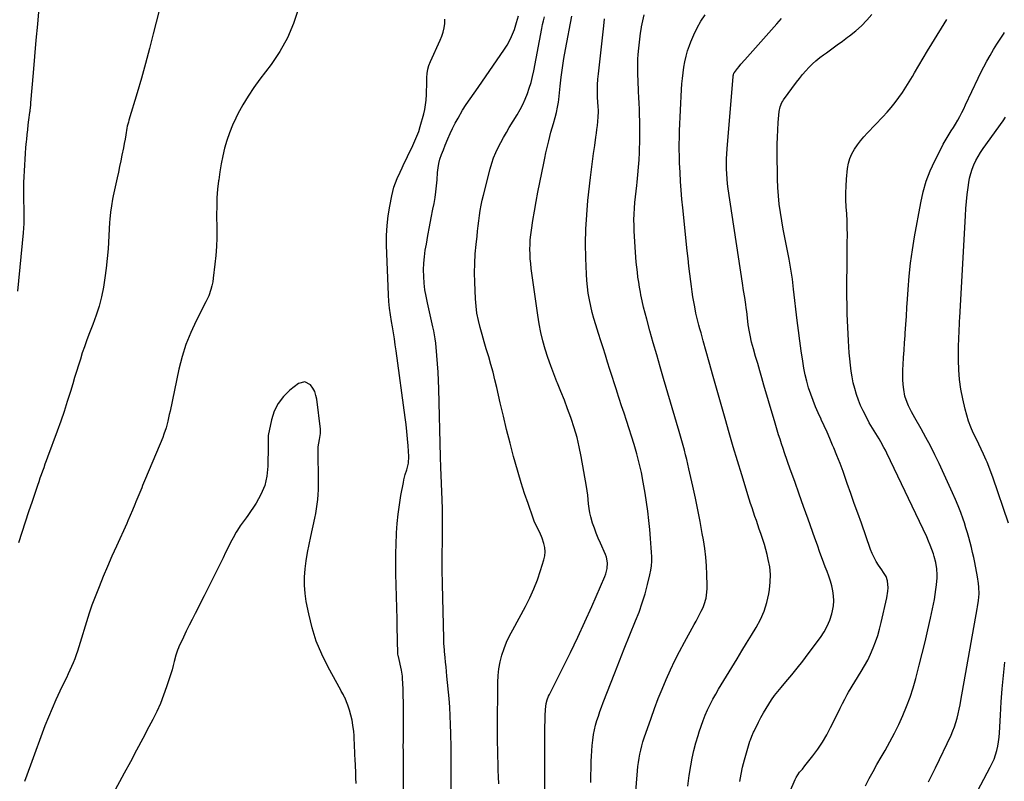
# Model space of a CAD drawing. Units: inches. Extents: x 1851934 to 1857389, y 437073 to 442357.
# Drawn here: x 1852665 to 1853330, y 439264 to 439778 of the extents above; entities that cross this region are included whole.
import ezdxf

# ---------------------------------------------------------------- set-up
doc = ezdxf.new("R2010")
doc.units = ezdxf.units.IN
doc.header["$MEASUREMENT"] = 0
doc.layers.add('7', color=7, linetype='Continuous')
doc.layers.add('8', color=7, linetype='Continuous')

msp = doc.modelspace()

# ---------------------------------------------------------------- linework, layer by layer
at = {"layer": '7', "color": 18}
for points in [[(1852678.5, 439785.92, 1844), (1852677.41, 439774.97, 1844), (1852676.37, 439764.01, 1844), (1852675.4, 439753.04, 1844), (1852674.47, 439742.07, 1844), (1852672.82, 439721.79, 1844), (1852672.68, 439720.12, 1844), (1852672.35, 439716.8, 1844), (1852672.25, 439715.97, 1844), (1852672.15, 439715.15, 1844), (1852671.5, 439710.2, 1844), (1852671.09, 439706.9, 1844), (1852670.7, 439703.59, 1844), (1852670.34, 439700.28, 1844), (1852670, 439696.97, 1844), (1852669.87, 439695.63, 1844), (1852669.51, 439691.64, 1844), (1852669.19, 439687.65, 1844), (1852668.93, 439683.65, 1844), (1852668.7, 439679.66, 1844), (1852668.12, 439667.88, 1844), (1852667.97, 439662.99, 1844), (1852667.98, 439660.54, 1844), (1852668.09, 439655.64, 1844), (1852668.2, 439650.74, 1844), (1852668.26, 439646.77, 1844), (1852668.26, 439643.56, 1844), (1852668.18, 439640.36, 1844), (1852668, 439637.16, 1844), (1852667.75, 439633.96, 1844), (1852664.05, 439594.7, 1844)], [(1852760.16, 439785.98, 1842), (1852757.58, 439776.13, 1842), (1852755.63, 439768.36, 1842), (1852753.05, 439758.35, 1842), (1852750.38, 439748.37, 1842), (1852747.59, 439738.42, 1842), (1852744.71, 439728.49, 1842), (1852739.21, 439710.01, 1842), (1852738.82, 439708.67, 1842), (1852738.13, 439705.98, 1842), (1852737.86, 439704.62, 1842), (1852737.09, 439700.14, 1842), (1852736.58, 439697.22, 1842), (1852736.04, 439694.31, 1842), (1852735.49, 439691.4, 1842), (1852734.52, 439686.54, 1842), (1852733.72, 439682.67, 1842), (1852732.92, 439678.79, 1842), (1852732.09, 439674.92, 1842), (1852731.26, 439671.06, 1842), (1852728.62, 439659.01, 1842), (1852728.16, 439656.79, 1842), (1852727.35, 439652.33, 1842), (1852726.71, 439647.84, 1842), (1852726.26, 439643.33, 1842), (1852726.1, 439641.07, 1842), (1852725.09, 439623.12, 1842), (1852724.6, 439616.61, 1842), (1852723.94, 439610.12, 1842), (1852723.05, 439603.67, 1842), (1852722, 439597.23, 1842), (1852720.65, 439590.85, 1842), (1852719.05, 439584.55, 1842), (1852717.1, 439578.35, 1842), (1852714.91, 439572.21, 1842), (1852712.2, 439565.26, 1842), (1852710.66, 439561.17, 1842), (1852709.17, 439557.06, 1842), (1852707.76, 439552.92, 1842), (1852706.42, 439548.76, 1842), (1852705.12, 439544.58, 1842), (1852703.83, 439540.4, 1842), (1852702.56, 439536.21, 1842), (1852701.29, 439532.03, 1842), (1852699.73, 439526.88, 1842), (1852697.63, 439520.13, 1842), (1852695.45, 439513.42, 1842), (1852693.15, 439506.74, 1842), (1852690.77, 439500.09, 1842), (1852684.29, 439482.45, 1842), (1852683.42, 439480.09, 1842), (1852682.56, 439477.72, 1842), (1852681.71, 439475.35, 1842), (1852680.86, 439472.98, 1842), (1852680.02, 439470.61, 1842), (1852679.18, 439468.23, 1842), (1852678.36, 439465.85, 1842), (1852677.55, 439463.47, 1842), (1852673.87, 439452.62, 1842), (1852671.53, 439445.65, 1842), (1852669.21, 439438.68, 1842), (1852666.91, 439431.7, 1842), (1852664.64, 439424.71, 1842)], [(1852956.69, 439257.07, 1842), (1852956.66, 439264.66, 1842), (1852956.66, 439277.64, 1842), (1852956.66, 439282.03, 1842), (1852956.64, 439286.42, 1842), (1852956.49, 439296.01, 1842), (1852956.33, 439301.91, 1842), (1852956.08, 439307.79, 1842), (1852955.7, 439313.68, 1842), (1852955.23, 439319.55, 1842), (1852953.85, 439334.66, 1842), (1852953.55, 439337.79, 1842), (1852953.25, 439340.93, 1842), (1852952.94, 439344.06, 1842), (1852952.61, 439347.19, 1842), (1852952.19, 439351.23, 1842), (1852952.08, 439352.34, 1842), (1852951.83, 439356.8, 1842), (1852951.76, 439359.03, 1842), (1852951.73, 439360.14, 1842), (1852950.8, 439396.85, 1842), (1852950.73, 439400.1, 1842), (1852950.67, 439403.36, 1842), (1852950.64, 439406.61, 1842), (1852950.63, 439409.86, 1842), (1852950.63, 439413.11, 1842), (1852950.65, 439416.37, 1842), (1852950.69, 439419.62, 1842), (1852950.74, 439422.87, 1842), (1852950.85, 439428.85, 1842), (1852950.9, 439435.09, 1842), (1852950.89, 439441.34, 1842), (1852950.77, 439447.58, 1842), (1852950.58, 439453.82, 1842), (1852949.73, 439475.68, 1842), (1852949.66, 439477.42, 1842), (1852949.53, 439480.91, 1842), (1852949.49, 439482.65, 1842), (1852948.39, 439528.73, 1842), (1852948.2, 439534.34, 1842), (1852947.94, 439539.95, 1842), (1852947.55, 439545.56, 1842), (1852947.09, 439551.16, 1842), (1852946.32, 439559.57, 1842), (1852945.98, 439562.35, 1842), (1852945.49, 439565.1, 1842), (1852944.91, 439567.84, 1842), (1852944.3, 439570.58, 1842), (1852940.62, 439586.83, 1842), (1852939.74, 439591.21, 1842), (1852939.02, 439595.61, 1842), (1852938.51, 439600.05, 1842), (1852938.16, 439604.5, 1842), (1852938.08, 439608.96, 1842), (1852938.2, 439613.41, 1842), (1852938.62, 439617.84, 1842), (1852939.25, 439622.26, 1842), (1852939.96, 439626.24, 1842), (1852941.03, 439632.17, 1842), (1852942.11, 439638.09, 1842), (1852943.23, 439644.01, 1842), (1852944.36, 439649.92, 1842), (1852945.11, 439653.83, 1842), (1852945.81, 439657.8, 1842), (1852946.4, 439661.78, 1842), (1852946.85, 439665.78, 1842), (1852947.2, 439669.79, 1842), (1852947.54, 439674.83, 1842), (1852947.85, 439677.82, 1842), (1852948.39, 439680.78, 1842), (1852949.15, 439683.69, 1842), (1852950.25, 439686.92, 1842), (1852951.47, 439690.12, 1842), (1852952.75, 439693.29, 1842), (1852954.43, 439697.4, 1842), (1852956, 439701, 1842), (1852957.66, 439704.55, 1842), (1852959.45, 439708.04, 1842), (1852961.34, 439711.48, 1842), (1852964.38, 439716.74, 1842), (1852966.82, 439720.72, 1842), (1852969.49, 439724.56, 1842), (1852972.24, 439728.35, 1842), (1852974.93, 439732.17, 1842), (1852992.74, 439757.98, 1842), (1852994.51, 439760.75, 1842), (1852996.11, 439763.61, 1842), (1852997.49, 439766.59, 1842), (1852998.72, 439769.64, 1842), (1852999.34, 439771.37, 1842), (1853000.82, 439775.9, 1842), (1853002.07, 439780.5, 1842)], [(1852988.83, 439261.98, 1844), (1852988.67, 439266.59, 1844), (1852988.51, 439271.2, 1844), (1852988.36, 439275.81, 1844), (1852988.22, 439280.42, 1844), (1852988.11, 439285.03, 1844), (1852988.03, 439289.63, 1844), (1852987.99, 439294.25, 1844), (1852987.99, 439298.86, 1844), (1852988.09, 439330.34, 1844), (1852988.32, 439335.02, 1844), (1852988.82, 439339.66, 1844), (1852989.72, 439344.23, 1844), (1852990.91, 439348.77, 1844), (1852992.43, 439353.22, 1844), (1852994.13, 439357.59, 1844), (1852996.09, 439361.85, 1844), (1852998.22, 439366.04, 1844), (1853006.76, 439381.6, 1844), (1853009.77, 439387.51, 1844), (1853012.54, 439393.53, 1844), (1853014.93, 439399.7, 1844), (1853017.08, 439405.98, 1844), (1853019.28, 439413.11, 1844), (1853019.87, 439415.9, 1844), (1853020.13, 439418.7, 1844), (1853019.88, 439421.5, 1844), (1853019.29, 439424.3, 1844), (1853018.13, 439427.85, 1844), (1853016.49, 439431.71, 1844), (1853014.54, 439435.45, 1844), (1853012.81, 439439.29, 1844), (1853012.07, 439441.26, 1844), (1853008.6, 439451.14, 1844), (1853006.25, 439458.1, 1844), (1853003.99, 439465.09, 1844), (1853001.88, 439472.13, 1844), (1852999.87, 439479.2, 1844), (1852998.82, 439483.03, 1844), (1852996.41, 439492.05, 1844), (1852994.09, 439501.09, 1844), (1852991.9, 439510.17, 1844), (1852989.8, 439519.26, 1844), (1852987.47, 439529.65, 1844), (1852986.24, 439534.84, 1844), (1852984.94, 439540.01, 1844), (1852983.52, 439545.15, 1844), (1852982.02, 439550.28, 1844), (1852981.79, 439551.01, 1844), (1852980.37, 439555.75, 1844), (1852978.96, 439560.5, 1844), (1852977.59, 439565.26, 1844), (1852976.23, 439570.02, 1844), (1852975.06, 439574.81, 1844), (1852974.12, 439579.64, 1844), (1852973.51, 439584.53, 1844), (1852973.12, 439589.45, 1844), (1852972.63, 439600.62, 1844), (1852972.5, 439606.99, 1844), (1852972.57, 439613.35, 1844), (1852972.94, 439619.7, 1844), (1852973.51, 439626.04, 1844), (1852974.15, 439631.71, 1844), (1852974.56, 439635.21, 1844), (1852974.97, 439638.71, 1844), (1852975.4, 439642.2, 1844), (1852975.84, 439645.7, 1844), (1852976.35, 439649.18, 1844), (1852976.95, 439652.65, 1844), (1852977.66, 439656.09, 1844), (1852978.47, 439659.52, 1844), (1852982.96, 439677.3, 1844), (1852984.03, 439680.99, 1844), (1852985.26, 439684.61, 1844), (1852986.74, 439688.14, 1844), (1852988.38, 439691.61, 1844), (1852990.18, 439695.01, 1844), (1852992.03, 439698.39, 1844), (1852993.95, 439701.72, 1844), (1852995.92, 439705.03, 1844), (1853001.21, 439713.69, 1844), (1853003.18, 439717.16, 1844), (1853005.02, 439720.68, 1844), (1853006.66, 439724.31, 1844), (1853008.15, 439728, 1844), (1853009.44, 439731.78, 1844), (1853010.61, 439735.59, 1844), (1853011.58, 439739.45, 1844), (1853012.42, 439743.35, 1844), (1853017.83, 439771.92, 1844), (1853018.38, 439774.59, 1844), (1853018.99, 439777.24, 1844), (1853019.68, 439779.87, 1844)], [(1853019.87, 439252.88, 1846), (1853019.9, 439293.9, 1846), (1853019.92, 439297.39, 1846), (1853019.97, 439300.88, 1846), (1853020.05, 439304.37, 1846), (1853020.15, 439307.85, 1846), (1853020.3, 439312.2, 1846), (1853020.81, 439316.09, 1846), (1853021.52, 439318.61, 1846), (1853022.48, 439321.04, 1846), (1853023.03, 439322.23, 1846), (1853032.1, 439340.33, 1846), (1853037.14, 439350.59, 1846), (1853042.09, 439360.9, 1846), (1853046.88, 439371.27, 1846), (1853051.58, 439381.7, 1846), (1853060.49, 439401.89, 1846), (1853061.17, 439403.69, 1846), (1853062.05, 439407.4, 1846), (1853062.22, 439411.22, 1846), (1853061.53, 439414.93, 1846), (1853060.88, 439416.72, 1846), (1853057.44, 439424.41, 1846), (1853056, 439427.76, 1846), (1853054.63, 439431.14, 1846), (1853053.37, 439434.56, 1846), (1853052.17, 439438.01, 1846), (1853050.93, 439442.13, 1846), (1853050.25, 439445.02, 1846), (1853049.78, 439447.95, 1846), (1853049.46, 439450.91, 1846), (1853049.2, 439453.89, 1846), (1853048.88, 439456.86, 1846), (1853048.47, 439459.81, 1846), (1853048, 439462.77, 1846), (1853044.46, 439483, 1846), (1853043.16, 439489.49, 1846), (1853041.63, 439495.91, 1846), (1853039.78, 439502.25, 1846), (1853037.7, 439508.53, 1846), (1853037.46, 439509.2, 1846), (1853035.29, 439515.08, 1846), (1853033.07, 439520.94, 1846), (1853030.76, 439526.77, 1846), (1853028.39, 439532.57, 1846), (1853028.09, 439533.28, 1846), (1853025.92, 439538.74, 1846), (1853023.85, 439544.24, 1846), (1853021.96, 439549.8, 1846), (1853020.19, 439555.41, 1846), (1853018.63, 439561.07, 1846), (1853017.25, 439566.77, 1846), (1853016.13, 439572.52, 1846), (1853015.18, 439578.32, 1846), (1853010.75, 439609.96, 1846), (1853010.37, 439613.18, 1846), (1853010.07, 439616.4, 1846), (1853009.91, 439619.64, 1846), (1853009.83, 439622.88, 1846), (1853009.9, 439626.12, 1846), (1853010.07, 439629.35, 1846), (1853010.39, 439632.57, 1846), (1853010.82, 439635.78, 1846), (1853011.83, 439642.27, 1846), (1853012.88, 439648.71, 1846), (1853014, 439655.15, 1846), (1853015.21, 439661.56, 1846), (1853016.48, 439667.96, 1846), (1853019.16, 439680.95, 1846), (1853019.9, 439684.47, 1846), (1853020.66, 439687.99, 1846), (1853021.45, 439691.51, 1846), (1853022.53, 439696.18, 1846), (1853023.25, 439699.1, 1846), (1853024, 439702, 1846), (1853024.82, 439704.89, 1846), (1853025.67, 439707.77, 1846), (1853026.89, 439711.82, 1846), (1853027.77, 439715.27, 1846), (1853028.48, 439718.77, 1846), (1853029.03, 439722.3, 1846), (1853029.25, 439724.07, 1846), (1853030.23, 439732.98, 1846), (1853030.99, 439739.2, 1846), (1853031.84, 439745.4, 1846), (1853032.82, 439751.59, 1846), (1853033.89, 439757.76, 1846), (1853038.05, 439780.32, 1846)], [(1853116.31, 439260.48, 1852), (1853117.42, 439267.52, 1852), (1853118.49, 439274.09, 1852), (1853119.45, 439279.29, 1852), (1853120.55, 439284.45, 1852), (1853121.85, 439289.56, 1852), (1853123.3, 439294.64, 1852), (1853124.08, 439297.17, 1852), (1853125.32, 439300.93, 1852), (1853126.66, 439304.66, 1852), (1853128.16, 439308.32, 1852), (1853129.75, 439311.94, 1852), (1853131.49, 439315.51, 1852), (1853133.29, 439319.03, 1852), (1853135.22, 439322.49, 1852), (1853137.22, 439325.91, 1852), (1853149.68, 439346.42, 1852), (1853152.89, 439351.71, 1852), (1853156.12, 439357, 1852), (1853159.35, 439362.28, 1852), (1853162.58, 439367.55, 1852), (1853165.48, 439372.96, 1852), (1853167.93, 439378.52, 1852), (1853169.72, 439384.34, 1852), (1853171.07, 439390.32, 1852), (1853171.52, 439393.11, 1852), (1853172.05, 439398.23, 1852), (1853172.16, 439403.34, 1852), (1853171.65, 439408.42, 1852), (1853170.74, 439413.48, 1852), (1853169.93, 439416.78, 1852), (1853169.05, 439420.17, 1852), (1853168.11, 439423.53, 1852), (1853167.06, 439426.87, 1852), (1853165.65, 439431.05, 1852), (1853164.65, 439433.92, 1852), (1853163.65, 439436.79, 1852), (1853162.66, 439439.67, 1852), (1853161.67, 439442.55, 1852), (1853160.7, 439445.44, 1852), (1853159.75, 439448.33, 1852), (1853158.82, 439451.23, 1852), (1853157.92, 439454.13, 1852), (1853152.84, 439470.65, 1852), (1853149.96, 439480.1, 1852), (1853147.12, 439489.57, 1852), (1853144.35, 439499.05, 1852), (1853141.61, 439508.55, 1852), (1853138.91, 439518.05, 1852), (1853136.21, 439527.56, 1852), (1853133.53, 439537.07, 1852), (1853130.85, 439546.59, 1852), (1853126.8, 439561.03, 1852), (1853126.05, 439563.7, 1852), (1853125.31, 439566.38, 1852), (1853124.58, 439569.06, 1852), (1853123.85, 439571.74, 1852), (1853123.16, 439574.43, 1852), (1853122.5, 439577.13, 1852), (1853121.91, 439579.84, 1852), (1853121.08, 439583.94, 1852), (1853120.45, 439587.36, 1852), (1853119.86, 439590.78, 1852), (1853119.34, 439594.22, 1852), (1853118.86, 439597.66, 1852), (1853118.42, 439601.12, 1852), (1853117.77, 439606.3, 1852), (1853117.15, 439611.49, 1852), (1853116.57, 439616.67, 1852), (1853116.01, 439621.87, 1852), (1853113.02, 439650.89, 1852), (1853112.46, 439656.83, 1852), (1853111.96, 439662.79, 1852), (1853111.56, 439668.74, 1852), (1853111.22, 439674.71, 1852), (1853110.9, 439681.25, 1852), (1853110.79, 439683.95, 1852), (1853110.71, 439686.65, 1852), (1853110.66, 439689.35, 1852), (1853110.64, 439692.05, 1852), (1853110.66, 439694.75, 1852), (1853110.7, 439697.45, 1852), (1853110.78, 439700.14, 1852), (1853110.89, 439702.84, 1852), (1853112.21, 439730.75, 1852), (1853112.44, 439734.53, 1852), (1853112.75, 439738.3, 1852), (1853113.18, 439742.07, 1852), (1853113.67, 439745.83, 1852), (1853114.35, 439749.55, 1852), (1853115.19, 439753.23, 1852), (1853116.27, 439756.84, 1852), (1853117.52, 439760.41, 1852), (1853118.52, 439762.99, 1852), (1853120.54, 439767.73, 1852), (1853122.76, 439772.37, 1852), (1853125.29, 439776.86, 1852), (1853128.02, 439781.23, 1852)], [(1853185.21, 439256.46, 1856), (1853188.87, 439264.94, 1856), (1853189.49, 439266.22, 1856), (1853191.86, 439269.75, 1856), (1853193.7, 439271.95, 1856), (1853195.49, 439274.19, 1856), (1853200.74, 439280.87, 1856), (1853204.11, 439285.44, 1856), (1853207.27, 439290.12, 1856), (1853210.14, 439295, 1856), (1853212.81, 439300, 1856), (1853218.46, 439311.43, 1856), (1853219.24, 439312.99, 1856), (1853220.78, 439316.12, 1856), (1853222.36, 439319.23, 1856), (1853224.04, 439322.27, 1856), (1853224.93, 439323.77, 1856), (1853233.48, 439337.72, 1856), (1853235.72, 439341.61, 1856), (1853237.83, 439345.56, 1856), (1853239.74, 439349.61, 1856), (1853241.52, 439353.72, 1856), (1853243.1, 439357.92, 1856), (1853244.54, 439362.16, 1856), (1853245.79, 439366.47, 1856), (1853246.9, 439370.81, 1856), (1853250.79, 439387.65, 1856), (1853251.47, 439392.13, 1856), (1853251.53, 439394.39, 1856), (1853251.25, 439399.1, 1856), (1853250.34, 439402.03, 1856), (1853248.52, 439404.61, 1856), (1853247.32, 439406.36, 1856), (1853245.16, 439409.6, 1856), (1853243.59, 439412.15, 1856), (1853242.16, 439414.77, 1856), (1853240.91, 439417.49, 1856), (1853239.81, 439420.27, 1856), (1853233.54, 439437.86, 1856), (1853231.14, 439444.6, 1856), (1853228.76, 439451.34, 1856), (1853226.39, 439458.08, 1856), (1853224.02, 439464.82, 1856), (1853223.07, 439467.53, 1856), (1853221.14, 439472.91, 1856), (1853219.14, 439478.26, 1856), (1853217.05, 439483.58, 1856), (1853214.89, 439488.87, 1856), (1853214.12, 439490.71, 1856), (1853212.27, 439495.05, 1856), (1853210.38, 439499.37, 1856), (1853208.44, 439503.67, 1856), (1853206.45, 439507.95, 1856), (1853206.32, 439508.22, 1856), (1853204.43, 439512.37, 1856), (1853202.62, 439516.56, 1856), (1853200.94, 439520.8, 1856), (1853199.33, 439525.08, 1856), (1853197.92, 439529.41, 1856), (1853196.67, 439533.79, 1856), (1853195.66, 439538.22, 1856), (1853194.81, 439542.7, 1856), (1853194.06, 439547.38, 1856), (1853193.01, 439554.24, 1856), (1853192.02, 439561.11, 1856), (1853191.11, 439567.98, 1856), (1853190.27, 439574.87, 1856), (1853187.84, 439595.98, 1856), (1853186.96, 439602.77, 1856), (1853185.96, 439609.54, 1856), (1853184.76, 439616.28, 1856), (1853183.44, 439623, 1856), (1853182.97, 439625.26, 1856), (1853181.84, 439630.85, 1856), (1853180.77, 439636.44, 1856), (1853179.78, 439642.06, 1856), (1853178.86, 439647.68, 1856), (1853178.1, 439653.32, 1856), (1853177.51, 439658.97, 1856), (1853177.16, 439664.65, 1856), (1853176.98, 439670.34, 1856), (1853176.79, 439688.89, 1856), (1853176.8, 439693.78, 1856), (1853176.91, 439698.66, 1856), (1853177.15, 439703.53, 1856), (1853177.48, 439708.4, 1856), (1853178.1, 439716.02, 1856), (1853178.69, 439719.13, 1856), (1853179.89, 439722.07, 1856), (1853180.43, 439722.98, 1856), (1853181.03, 439723.86, 1856), (1853189.77, 439735.67, 1856), (1853191.77, 439738.27, 1856), (1853193.83, 439740.81, 1856), (1853195.97, 439743.29, 1856), (1853198.18, 439745.71, 1856), (1853200.49, 439748.02, 1856), (1853202.89, 439750.23, 1856), (1853205.41, 439752.31, 1856), (1853208.01, 439754.28, 1856), (1853209.9, 439755.63, 1856), (1853213.51, 439758.22, 1856), (1853217.11, 439760.82, 1856), (1853220.7, 439763.43, 1856), (1853224.28, 439766.05, 1856), (1853225.6, 439767.03, 1856), (1853229.69, 439770.3, 1856), (1853233.59, 439773.77, 1856), (1853237.2, 439777.54, 1856), (1853240.62, 439781.52, 1856)], [(1853050.88, 439262.84, 1848), (1853051.23, 439277.18, 1848), (1853051.37, 439280.73, 1848), (1853051.58, 439284.28, 1848), (1853051.9, 439287.81, 1848), (1853052.29, 439291.35, 1848), (1853052.85, 439295.16, 1848), (1853053.45, 439298.34, 1848), (1853054.21, 439301.49, 1848), (1853055.09, 439304.61, 1848), (1853056.08, 439307.7, 1848), (1853057.11, 439310.78, 1848), (1853058.21, 439313.83, 1848), (1853059.35, 439316.87, 1848), (1853067.1, 439336.88, 1848), (1853068.67, 439340.96, 1848), (1853070.23, 439345.04, 1848), (1853071.81, 439349.11, 1848), (1853073.45, 439353.16, 1848), (1853081.2, 439371.92, 1848), (1853083.54, 439377.96, 1848), (1853085.68, 439384.07, 1848), (1853087.53, 439390.26, 1848), (1853089.2, 439396.52, 1848), (1853090.8, 439403.16, 1848), (1853091.39, 439406.16, 1848), (1853091.82, 439409.17, 1848), (1853092.01, 439412.21, 1848), (1853092.03, 439415.26, 1848), (1853091.9, 439418.33, 1848), (1853091.74, 439421.39, 1848), (1853091.53, 439424.45, 1848), (1853091.28, 439427.51, 1848), (1853090.74, 439433.7, 1848), (1853090.12, 439439.85, 1848), (1853089.4, 439445.98, 1848), (1853088.54, 439452.09, 1848), (1853087.57, 439458.19, 1848), (1853086.29, 439465.65, 1848), (1853085.06, 439472.09, 1848), (1853083.64, 439478.48, 1848), (1853081.96, 439484.8, 1848), (1853080.1, 439491.09, 1848), (1853074.93, 439507.28, 1848), (1853073.35, 439512.22, 1848), (1853071.76, 439517.16, 1848), (1853070.17, 439522.09, 1848), (1853068.58, 439527.03, 1848), (1853068.52, 439527.21, 1848), (1853066.96, 439532.06, 1848), (1853065.39, 439536.91, 1848), (1853063.84, 439541.76, 1848), (1853062.29, 439546.61, 1848), (1853060.74, 439551.46, 1848), (1853059.2, 439556.32, 1848), (1853057.66, 439561.18, 1848), (1853056.13, 439566.04, 1848), (1853054.28, 439571.89, 1848), (1853053.04, 439576.08, 1848), (1853051.89, 439580.3, 1848), (1853050.89, 439584.56, 1848), (1853049.98, 439588.84, 1848), (1853049.24, 439593.15, 1848), (1853048.64, 439597.47, 1848), (1853048.24, 439601.82, 1848), (1853047.98, 439606.18, 1848), (1853047.57, 439616.96, 1848), (1853047.42, 439626.71, 1848), (1853047.56, 439636.46, 1848), (1853048.14, 439646.18, 1848), (1853049.01, 439655.9, 1848), (1853050.74, 439671.33, 1848), (1853051.38, 439676.76, 1848), (1853052.06, 439682.18, 1848), (1853052.79, 439687.6, 1848), (1853053.55, 439693.02, 1848), (1853054.35, 439698.51, 1848), (1853054.72, 439701.18, 1848), (1853055.07, 439703.85, 1848), (1853055.36, 439706.53, 1848), (1853055.63, 439709.21, 1848), (1853055.92, 439712.31, 1848), (1853056.04, 439715.71, 1848), (1853055.82, 439720.24, 1848), (1853055.77, 439721.38, 1848), (1853055.55, 439726.57, 1848), (1853055.48, 439730.3, 1848), (1853055.52, 439734.03, 1848), (1853055.74, 439737.75, 1848), (1853056.07, 439741.46, 1848), (1853059.68, 439773.72, 1848), (1853060.27, 439778.4, 1848)], [(1853151.53, 439263.49, 1854), (1853152.4, 439268.4, 1854), (1853153.41, 439273.28, 1854), (1853154.63, 439278.12, 1854), (1853155.98, 439282.92, 1854), (1853158.35, 439290.68, 1854), (1853158.64, 439291.57, 1854), (1853159.65, 439294.19, 1854), (1853160.83, 439296.75, 1854), (1853161.24, 439297.6, 1854), (1853164.2, 439303.63, 1854), (1853165.78, 439306.74, 1854), (1853167.44, 439309.81, 1854), (1853169.19, 439312.82, 1854), (1853171.01, 439315.8, 1854), (1853172.95, 439318.7, 1854), (1853174.96, 439321.54, 1854), (1853177.1, 439324.29, 1854), (1853179.31, 439326.99, 1854), (1853182.62, 439330.84, 1854), (1853186.5, 439335.45, 1854), (1853190.31, 439340.12, 1854), (1853194.02, 439344.87, 1854), (1853197.65, 439349.68, 1854), (1853205.91, 439360.85, 1854), (1853208.35, 439364.58, 1854), (1853210.48, 439368.46, 1854), (1853212.16, 439372.55, 1854), (1853213.53, 439376.79, 1854), (1853214.06, 439378.83, 1854), (1853214.68, 439382.17, 1854), (1853214.99, 439385.51, 1854), (1853214.81, 439388.86, 1854), (1853214.32, 439392.22, 1854), (1853213.51, 439395.56, 1854), (1853212.61, 439398.87, 1854), (1853211.55, 439402.14, 1854), (1853210.41, 439405.38, 1854), (1853209.2, 439408.57, 1854), (1853207.39, 439413.39, 1854), (1853205.59, 439418.21, 1854), (1853203.83, 439423.04, 1854), (1853202.09, 439427.89, 1854), (1853197.54, 439440.66, 1854), (1853194.53, 439449.13, 1854), (1853191.52, 439457.59, 1854), (1853188.53, 439466.06, 1854), (1853185.55, 439474.53, 1854), (1853181.74, 439485.36, 1854), (1853180.68, 439488.42, 1854), (1853179.64, 439491.49, 1854), (1853178.64, 439494.57, 1854), (1853177.66, 439497.66, 1854), (1853176.71, 439500.75, 1854), (1853175.76, 439503.85, 1854), (1853174.84, 439506.96, 1854), (1853173.93, 439510.06, 1854), (1853167.79, 439531.19, 1854), (1853166.38, 439536.02, 1854), (1853164.97, 439540.85, 1854), (1853163.55, 439545.67, 1854), (1853162.13, 439550.5, 1854), (1853160.64, 439555.56, 1854), (1853159.4, 439560.17, 1854), (1853158.38, 439564.84, 1854), (1853157.95, 439567.19, 1854), (1853157.23, 439571.9, 1854), (1853156.93, 439574.27, 1854), (1853156.16, 439580.93, 1854), (1853155.87, 439583.31, 1854), (1853155.55, 439585.69, 1854), (1853154.84, 439590.43, 1854), (1853154.08, 439595.16, 1854), (1853153.35, 439599.9, 1854), (1853143.73, 439663.8, 1854), (1853143.29, 439667.15, 1854), (1853142.92, 439670.51, 1854), (1853142.68, 439673.88, 1854), (1853142.52, 439677.26, 1854), (1853142.48, 439680.64, 1854), (1853142.52, 439684.01, 1854), (1853142.67, 439687.39, 1854), (1853142.89, 439690.76, 1854), (1853146.94, 439739.66, 1854), (1853146.99, 439740.01, 1854), (1853147.13, 439740.71, 1854), (1853147.52, 439741.7, 1854), (1853147.9, 439742.29, 1854), (1853149.83, 439744.85, 1854), (1853151.02, 439746.4, 1854), (1853152.25, 439747.92, 1854), (1853154.79, 439750.9, 1854), (1853176.42, 439775.14, 1854), (1853179.69, 439778.78, 1854)], [(1853236.38, 439260.63, 1858), (1853238.87, 439265.5, 1858), (1853241.42, 439270.34, 1858), (1853244.07, 439275.12, 1858), (1853246.79, 439279.87, 1858), (1853249.49, 439284.47, 1858), (1853252.75, 439290.26, 1858), (1853255.86, 439296.12, 1858), (1853258.77, 439302.08, 1858), (1853261.54, 439308.12, 1858), (1853264.06, 439314.27, 1858), (1853266.39, 439320.48, 1858), (1853268.43, 439326.79, 1858), (1853270.28, 439333.16, 1858), (1853272.65, 439342.11, 1858), (1853274.68, 439350, 1858), (1853276.63, 439357.91, 1858), (1853278.46, 439365.84, 1858), (1853280.21, 439373.79, 1858), (1853282.21, 439383.19, 1858), (1853282.85, 439386.47, 1858), (1853283.42, 439389.76, 1858), (1853283.87, 439393.06, 1858), (1853284.26, 439396.38, 1858), (1853284.65, 439400.94, 1858), (1853284.7, 439403.03, 1858), (1853284.45, 439407.19, 1858), (1853283.78, 439411.3, 1858), (1853282.71, 439415.34, 1858), (1853282.12, 439417.21, 1858), (1853281.13, 439420.13, 1858), (1853280.07, 439423.01, 1858), (1853278.88, 439425.84, 1858), (1853277.62, 439428.64, 1858), (1853250.71, 439485.22, 1858), (1853249.75, 439487.19, 1858), (1853248.76, 439489.13, 1858), (1853246.64, 439492.96, 1858), (1853245.5, 439494.9, 1858), (1853243.28, 439498.51, 1858), (1853242.13, 439500.3, 1858), (1853239.92, 439503.91, 1858), (1853238.88, 439505.75, 1858), (1853237.89, 439507.63, 1858), (1853234.77, 439513.74, 1858), (1853233.05, 439517.39, 1858), (1853231.5, 439521.11, 1858), (1853230.19, 439524.93, 1858), (1853229.04, 439528.8, 1858), (1853228.11, 439532.74, 1858), (1853227.29, 439536.7, 1858), (1853226.65, 439540.7, 1858), (1853226.13, 439544.71, 1858), (1853225.73, 439548.83, 1858), (1853225.38, 439552.9, 1858), (1853225.11, 439556.97, 1858), (1853224.89, 439561.04, 1858), (1853224.06, 439579.26, 1858), (1853223.84, 439585.25, 1858), (1853223.71, 439591.24, 1858), (1853223.68, 439597.23, 1858), (1853223.74, 439603.22, 1858), (1853223.85, 439609.21, 1858), (1853223.93, 439615.21, 1858), (1853224, 439621.2, 1858), (1853224.05, 439627.19, 1858), (1853224.09, 439632.7, 1858), (1853224.06, 439637.41, 1858), (1853223.94, 439642.12, 1858), (1853223.7, 439646.82, 1858), (1853223.38, 439651.52, 1858), (1853223.11, 439656.22, 1858), (1853223.01, 439660.91, 1858), (1853223.17, 439665.61, 1858), (1853223.49, 439670.3, 1858), (1853224.18, 439677.51, 1858), (1853224.77, 439680.95, 1858), (1853225.69, 439684.26, 1858), (1853227.09, 439687.4, 1858), (1853228.81, 439690.43, 1858), (1853230.86, 439693.3, 1858), (1853233, 439696.11, 1858), (1853235.28, 439698.8, 1858), (1853237.65, 439701.41, 1858), (1853248.12, 439712.38, 1858), (1853250.97, 439715.49, 1858), (1853253.72, 439718.67, 1858), (1853256.35, 439721.96, 1858), (1853258.88, 439725.33, 1858), (1853261.29, 439728.79, 1858), (1853263.62, 439732.29, 1858), (1853265.85, 439735.87, 1858), (1853268, 439739.49, 1858), (1853269.47, 439742.06, 1858), (1853272.32, 439746.99, 1858), (1853275.21, 439751.89, 1858), (1853278.14, 439756.77, 1858), (1853281.11, 439761.63, 1858), (1853291.18, 439777.94, 1858)], [(1853332.74, 439437.94, 1862), (1853322.22, 439469.1, 1862), (1853321.21, 439472, 1862), (1853319.61, 439476.33, 1862), (1853318.42, 439479.16, 1862), (1853317.79, 439480.56, 1862), (1853315.92, 439484.52, 1862), (1853314.34, 439487.9, 1862), (1853312.74, 439491.27, 1862), (1853311.14, 439494.64, 1862), (1853309.09, 439498.94, 1862), (1853307.39, 439502.83, 1862), (1853305.87, 439506.77, 1862), (1853304.62, 439510.81, 1862), (1853303.55, 439514.91, 1862), (1853301.97, 439521.9, 1862), (1853300.73, 439528.37, 1862), (1853299.8, 439534.87, 1862), (1853299.31, 439541.42, 1862), (1853299.12, 439548, 1862), (1853299.15, 439556, 1862), (1853299.18, 439558.6, 1862), (1853299.24, 439561.21, 1862), (1853299.33, 439563.81, 1862), (1853299.44, 439566.42, 1862), (1853299.58, 439569.02, 1862), (1853299.72, 439571.63, 1862), (1853299.86, 439574.23, 1862), (1853300, 439576.83, 1862), (1853303.74, 439645.58, 1862), (1853304.06, 439650.36, 1862), (1853304.46, 439655.14, 1862), (1853304.99, 439659.91, 1862), (1853305.59, 439664.67, 1862), (1853306.05, 439667.89, 1862), (1853306.62, 439671, 1862), (1853307.36, 439674.05, 1862), (1853308.35, 439677.03, 1862), (1853309.52, 439679.97, 1862), (1853310.9, 439682.82, 1862), (1853312.38, 439685.6, 1862), (1853314.03, 439688.3, 1862), (1853315.79, 439690.93, 1862), (1853329.13, 439709.7, 1862), (1853330.82, 439712.15, 1862)], [(1852892.53, 439262.12, 1838), (1852892.43, 439266.01, 1838), (1852892.28, 439269.89, 1838), (1852891.87, 439278.65, 1838), (1852891.75, 439281.3, 1838), (1852891.64, 439283.95, 1838), (1852891.54, 439286.6, 1838), (1852891.45, 439289.25, 1838), (1852891.33, 439291.9, 1838), (1852891.15, 439294.54, 1838), (1852890.9, 439297.18, 1838), (1852890.37, 439301.58, 1838), (1852889.79, 439305.01, 1838), (1852889.05, 439308.39, 1838), (1852888.05, 439311.7, 1838), (1852886.89, 439314.97, 1838), (1852884.84, 439320.14, 1838), (1852884.57, 439320.79, 1838), (1852883.94, 439322.05, 1838), (1852882.53, 439324.49, 1838), (1852882.19, 439325.1, 1838), (1852873.57, 439340.8, 1838), (1852869.34, 439349.42, 1838), (1852865.68, 439358.25, 1838), (1852862.85, 439367.37, 1838), (1852860.57, 439376.7, 1838), (1852858.94, 439385.1, 1838), (1852858.14, 439390.57, 1838), (1852857.69, 439396.05, 1838), (1852857.75, 439401.56, 1838), (1852858.15, 439407.07, 1838), (1852858.9, 439412.58, 1838), (1852859.76, 439418.07, 1838), (1852860.77, 439423.54, 1838), (1852861.89, 439428.98, 1838), (1852864.64, 439441.41, 1838), (1852865.27, 439444.54, 1838), (1852865.83, 439447.69, 1838), (1852866.27, 439450.85, 1838), (1852866.64, 439454.03, 1838), (1852866.9, 439457.22, 1838), (1852867.08, 439460.41, 1838), (1852867.16, 439463.61, 1838), (1852867.17, 439466.81, 1838), (1852866.88, 439486.64, 1838), (1852867, 439489.57, 1838), (1852867.83, 439494.36, 1838), (1852868.54, 439498.4, 1838), (1852868.6, 439500.43, 1838), (1852868.52, 439501.45, 1838), (1852866.02, 439521.61, 1838), (1852865.45, 439524.27, 1838), (1852864.59, 439526.8, 1838), (1852863.3, 439529.14, 1838), (1852861.72, 439531.35, 1838), (1852857.88, 439533.36, 1838), (1852853.71, 439532.17, 1838), (1852847.88, 439527.68, 1838), (1852843.51, 439523.47, 1838), (1852839.86, 439518.8, 1838), (1852837.29, 439513.47, 1838), (1852835.44, 439507.68, 1838), (1852833.29, 439497.07, 1838), (1852833.08, 439495.35, 1838), (1852833.26, 439491.89, 1838), (1852833.28, 439490.14, 1838), (1852833.01, 439476.37, 1838), (1852832.3, 439469.75, 1838), (1852830.86, 439463.36, 1838), (1852828.34, 439457.32, 1838), (1852825.1, 439451.5, 1838), (1852819.4, 439443.08, 1838), (1852818.41, 439441.67, 1838), (1852816.37, 439438.9, 1838), (1852814.28, 439436.18, 1838), (1852812.4, 439433.32, 1838), (1852811.56, 439431.83, 1838), (1852809.62, 439428.16, 1838), (1852807.86, 439424.8, 1838), (1852806.12, 439421.44, 1838), (1852804.42, 439418.05, 1838), (1852802.73, 439414.66, 1838), (1852800.72, 439410.58, 1838), (1852798.03, 439405.14, 1838), (1852795.33, 439399.71, 1838), (1852792.61, 439394.3, 1838), (1852789.88, 439388.88, 1838), (1852783.82, 439376.95, 1838), (1852781.83, 439372.99, 1838), (1852779.86, 439369.02, 1838), (1852777.93, 439365.03, 1838), (1852776.02, 439361.02, 1838), (1852772.87, 439354.35, 1838), (1852772.56, 439353.67, 1838), (1852772, 439352.3, 1838), (1852771.27, 439350.18, 1838), (1852770.87, 439348.75, 1838), (1852769.81, 439344.56, 1838), (1852769.06, 439341.76, 1838), (1852768.28, 439338.97, 1838), (1852767.45, 439336.19, 1838), (1852766.57, 439333.42, 1838), (1852764.63, 439327.5, 1838), (1852762.61, 439321.83, 1838), (1852760.42, 439316.25, 1838), (1852757.95, 439310.77, 1838), (1852755.3, 439305.38, 1838), (1852752.68, 439300.35, 1838), (1852748.56, 439292.52, 1838), (1852744.42, 439284.69, 1838), (1852740.24, 439276.88, 1838), (1852736.03, 439269.09, 1838), (1852728.38, 439255.01, 1838)], [(1853309.92, 439253.19, 1862), (1853320.54, 439273.2, 1862), (1853321.87, 439275.93, 1862), (1853323.06, 439278.71, 1862), (1853324.06, 439281.56, 1862), (1853324.92, 439284.47, 1862), (1853325.6, 439287.43, 1862), (1853326.15, 439290.4, 1862), (1853326.51, 439293.41, 1862), (1853326.76, 439296.44, 1862), (1853327.36, 439308.3, 1862), (1853327.9, 439317.26, 1862), (1853328.55, 439326.21, 1862), (1853329.39, 439335.15, 1862), (1853330.34, 439344.08, 1862)]]:
    msp.add_polyline3d(points, dxfattribs=at)
at = {"layer": '8', "color": 18}
for points in [[(1852853.61, 439785.41, 1840), (1852850.3, 439775.31, 1840), (1852846.25, 439765.58, 1840), (1852841.07, 439756.39, 1840), (1852835.13, 439747.57, 1840), (1852827.66, 439737.79, 1840), (1852823.58, 439732.13, 1840), (1852819.71, 439726.34, 1840), (1852816.15, 439720.36, 1840), (1852812.8, 439714.24, 1840), (1852811.4, 439711.52, 1840), (1852809.09, 439706.59, 1840), (1852807.01, 439701.58, 1840), (1852805.28, 439696.43, 1840), (1852803.79, 439691.2, 1840), (1852802.57, 439685.88, 1840), (1852801.47, 439680.54, 1840), (1852800.56, 439675.16, 1840), (1852799.78, 439669.76, 1840), (1852799.7, 439669.14, 1840), (1852799.09, 439663.4, 1840), (1852798.64, 439657.66, 1840), (1852798.43, 439651.9, 1840), (1852798.38, 439646.13, 1840), (1852798.5, 439636.69, 1840), (1852798.45, 439630.69, 1840), (1852798.25, 439624.7, 1840), (1852797.81, 439618.72, 1840), (1852797.22, 439612.75, 1840), (1852796.11, 439603.48, 1840), (1852795.73, 439600.84, 1840), (1852795.23, 439598.21, 1840), (1852794.56, 439595.63, 1840), (1852793.04, 439591.45, 1840), (1852791.83, 439588.74, 1840), (1852791.18, 439587.41, 1840), (1852784.57, 439574.54, 1840), (1852780.91, 439566.66, 1840), (1852777.69, 439558.63, 1840), (1852775.12, 439550.38, 1840), (1852772.98, 439541.96, 1840), (1852766.96, 439513.64, 1840), (1852766.47, 439511.39, 1840), (1852765.43, 439506.89, 1840), (1852764.26, 439502.43, 1840), (1852762.81, 439498.06, 1840), (1852761.98, 439495.91, 1840), (1852750.43, 439468.09, 1840), (1852749.78, 439466.54, 1840), (1852748.47, 439463.43, 1840), (1852747.82, 439461.88, 1840), (1852743.85, 439452.31, 1840), (1852743.09, 439450.48, 1840), (1852741.58, 439446.82, 1840), (1852740.06, 439443.16, 1840), (1852738.49, 439439.52, 1840), (1852737.69, 439437.71, 1840), (1852730.76, 439422.39, 1840), (1852727.74, 439415.58, 1840), (1852724.79, 439408.76, 1840), (1852721.92, 439401.89, 1840), (1852719.12, 439395, 1840), (1852714.13, 439382.48, 1840), (1852713.88, 439381.82, 1840), (1852713.4, 439380.51, 1840), (1852712.53, 439377.84, 1840), (1852712.32, 439377.17, 1840), (1852704.49, 439351.64, 1840), (1852703.62, 439348.98, 1840), (1852702.69, 439346.35, 1840), (1852701.65, 439343.76, 1840), (1852700.55, 439341.19, 1840), (1852699.39, 439338.65, 1840), (1852698.21, 439336.12, 1840), (1852697.02, 439333.59, 1840), (1852695.8, 439331.07, 1840), (1852692.63, 439324.57, 1840), (1852689.9, 439318.77, 1840), (1852687.3, 439312.91, 1840), (1852684.87, 439306.99, 1840), (1852682.56, 439301.01, 1840), (1852672.82, 439274.6, 1840), (1852668.8, 439263.58, 1840)], [(1853081.18, 439253.98, 1850), (1853082.51, 439270.83, 1850), (1853082.78, 439273.65, 1850), (1853083.11, 439276.45, 1850), (1853083.54, 439279.24, 1850), (1853084.02, 439282.02, 1850), (1853084.62, 439284.78, 1850), (1853085.29, 439287.52, 1850), (1853086.08, 439290.23, 1850), (1853086.95, 439292.92, 1850), (1853091.58, 439306.33, 1850), (1853093.95, 439312.93, 1850), (1853096.41, 439319.48, 1850), (1853099.03, 439325.98, 1850), (1853101.74, 439332.43, 1850), (1853104.62, 439338.82, 1850), (1853107.63, 439345.14, 1850), (1853110.81, 439351.37, 1850), (1853114.12, 439357.55, 1850), (1853120.8, 439369.6, 1850), (1853122.01, 439371.81, 1850), (1853123.2, 439374.03, 1850), (1853124.37, 439376.26, 1850), (1853125.51, 439378.5, 1850), (1853126.73, 439381.08, 1850), (1853127.53, 439383.08, 1850), (1853128.73, 439387.23, 1850), (1853129.12, 439389.36, 1850), (1853129.53, 439393.66, 1850), (1853129.55, 439395.82, 1850), (1853129.34, 439403.25, 1850), (1853129.05, 439409.12, 1850), (1853128.58, 439414.98, 1850), (1853127.85, 439420.81, 1850), (1853126.96, 439426.62, 1850), (1853126.18, 439431.02, 1850), (1853124.7, 439439, 1850), (1853123.16, 439446.97, 1850), (1853121.52, 439454.92, 1850), (1853119.8, 439462.86, 1850), (1853117.19, 439474.55, 1850), (1853116.46, 439477.73, 1850), (1853115.71, 439480.91, 1850), (1853114.92, 439484.08, 1850), (1853114.11, 439487.25, 1850), (1853113.27, 439490.41, 1850), (1853112.41, 439493.56, 1850), (1853111.52, 439496.7, 1850), (1853110.61, 439499.84, 1850), (1853100.06, 439535.59, 1850), (1853097.71, 439543.62, 1850), (1853095.39, 439551.65, 1850), (1853093.12, 439559.7, 1850), (1853090.87, 439567.75, 1850), (1853088.69, 439575.67, 1850), (1853087.6, 439579.78, 1850), (1853086.58, 439583.91, 1850), (1853085.65, 439588.06, 1850), (1853084.78, 439592.23, 1850), (1853084.46, 439593.86, 1850), (1853083.84, 439597.23, 1850), (1853083.27, 439600.61, 1850), (1853082.78, 439604, 1850), (1853082.34, 439607.39, 1850), (1853081.97, 439610.8, 1850), (1853081.64, 439614.21, 1850), (1853081.36, 439617.62, 1850), (1853081.13, 439621.04, 1850), (1853080.27, 439635.1, 1850), (1853080.11, 439638.96, 1850), (1853080.06, 439642.82, 1850), (1853080.17, 439646.68, 1850), (1853080.38, 439650.54, 1850), (1853080.7, 439654.4, 1850), (1853081.05, 439658.25, 1850), (1853081.47, 439662.1, 1850), (1853081.91, 439665.94, 1850), (1853082.2, 439668.25, 1850), (1853082.75, 439673.26, 1850), (1853083.2, 439678.27, 1850), (1853083.5, 439683.29, 1850), (1853083.71, 439688.32, 1850), (1853083.97, 439697.66, 1850), (1853084.04, 439701.63, 1850), (1853084.06, 439705.6, 1850), (1853084, 439709.56, 1850), (1853083.88, 439713.53, 1850), (1853083.72, 439717.5, 1850), (1853083.54, 439721.46, 1850), (1853083.36, 439725.43, 1850), (1853083.16, 439729.39, 1850), (1853083.04, 439731.69, 1850), (1853082.91, 439734.51, 1850), (1853082.79, 439737.34, 1850), (1853082.7, 439740.16, 1850), (1853082.63, 439742.99, 1850), (1853082.61, 439745.81, 1850), (1853082.64, 439748.63, 1850), (1853082.76, 439751.46, 1850), (1853082.93, 439754.28, 1850), (1853083.11, 439756.68, 1850), (1853083.47, 439760.7, 1850), (1853083.92, 439764.71, 1850), (1853084.48, 439768.7, 1850), (1853085.12, 439772.68, 1850), (1853085.18, 439773.01, 1850), (1853085.99, 439777.13, 1850), (1853086.92, 439781.21, 1850)], [(1852924.29, 439230.94, 1840), (1852924.45, 439264.35, 1840), (1852924.46, 439267.64, 1840), (1852924.46, 439270.93, 1840), (1852924.45, 439274.22, 1840), (1852924.44, 439277.51, 1840), (1852924.42, 439280.8, 1840), (1852924.41, 439284.09, 1840), (1852924.4, 439287.38, 1840), (1852924.41, 439290.67, 1840), (1852924.47, 439308.22, 1840), (1852924.46, 439312.62, 1840), (1852924.42, 439317.02, 1840), (1852924.33, 439321.42, 1840), (1852924.2, 439325.82, 1840), (1852923.95, 439333.23, 1840), (1852923.86, 439334.61, 1840), (1852923.42, 439337.36, 1840), (1852923.13, 439338.72, 1840), (1852921.07, 439347.91, 1840), (1852921, 439348.28, 1840), (1852920.8, 439349.76, 1840), (1852920.76, 439350.51, 1840), (1852920.74, 439350.88, 1840), (1852920.56, 439357.8, 1840), (1852920.46, 439361.63, 1840), (1852920.35, 439365.46, 1840), (1852920.26, 439369.29, 1840), (1852920.16, 439373.12, 1840), (1852919.38, 439403.83, 1840), (1852919.29, 439410.54, 1840), (1852919.32, 439417.25, 1840), (1852919.5, 439423.95, 1840), (1852919.79, 439430.66, 1840), (1852919.83, 439431.39, 1840), (1852920.31, 439437.71, 1840), (1852920.93, 439444.02, 1840), (1852921.8, 439450.3, 1840), (1852922.82, 439456.56, 1840), (1852924.43, 439465.39, 1840), (1852924.8, 439467.21, 1840), (1852925.72, 439470.8, 1840), (1852926.7, 439473.87, 1840), (1852927.83, 439478.42, 1840), (1852928.07, 439483.08, 1840), (1852927.6, 439490.25, 1840), (1852927.25, 439495, 1840), (1852926.82, 439499.74, 1840), (1852926.29, 439504.48, 1840), (1852925.7, 439509.21, 1840), (1852919.55, 439554.33, 1840), (1852918.98, 439558.4, 1840), (1852918.38, 439562.46, 1840), (1852917.74, 439566.52, 1840), (1852917.08, 439570.57, 1840), (1852916.47, 439574.19, 1840), (1852915.75, 439578.68, 1840), (1852915.09, 439583.17, 1840), (1852914.59, 439587.68, 1840), (1852914.32, 439592.21, 1840), (1852913.13, 439625.59, 1840), (1852913.13, 439632.23, 1840), (1852913.42, 439638.84, 1840), (1852914.16, 439645.42, 1840), (1852915.2, 439651.97, 1840), (1852916.55, 439658.92, 1840), (1852917.25, 439661.95, 1840), (1852918.08, 439664.93, 1840), (1852919.13, 439667.86, 1840), (1852920.32, 439670.73, 1840), (1852922.22, 439674.9, 1840), (1852923.62, 439677.92, 1840), (1852925.03, 439680.92, 1840), (1852926.45, 439683.93, 1840), (1852927.16, 439685.43, 1840), (1852930.72, 439693, 1840), (1852932.16, 439696.12, 1840), (1852933.53, 439699.27, 1840), (1852934.77, 439702.48, 1840), (1852935.79, 439705.75, 1840), (1852938.14, 439714.25, 1840), (1852938.88, 439717.34, 1840), (1852939.46, 439720.44, 1840), (1852939.82, 439723.58, 1840), (1852940.06, 439727.41, 1840), (1852940.14, 439730.26, 1840), (1852940.21, 439733.11, 1840), (1852940.26, 439735.96, 1840), (1852940.31, 439738.81, 1840), (1852940.51, 439741.63, 1840), (1852940.95, 439744.39, 1840), (1852941.72, 439747.08, 1840), (1852942.72, 439749.72, 1840), (1852949.19, 439764.04, 1840), (1852950.28, 439766.78, 1840), (1852951.2, 439769.57, 1840), (1852951.87, 439772.43, 1840), (1852952.37, 439775.34, 1840), (1852952.47, 439778.23, 1840)], [(1853278.81, 439263.4, 1860), (1853280.41, 439266.46, 1860), (1853281.96, 439269.55, 1860), (1853283.47, 439272.66, 1860), (1853294.03, 439294.88, 1860), (1853295.26, 439297.67, 1860), (1853296.38, 439300.51, 1860), (1853297.34, 439303.41, 1860), (1853298.19, 439306.35, 1860), (1853298.92, 439309.32, 1860), (1853299.6, 439312.31, 1860), (1853300.21, 439315.31, 1860), (1853300.77, 439318.32, 1860), (1853311.61, 439380.19, 1860), (1853311.83, 439381.49, 1860), (1853312.52, 439385.79, 1860), (1853312.98, 439390.29, 1860), (1853312.91, 439394.8, 1860), (1853312.69, 439397.17, 1860), (1853311.99, 439401.75, 1860), (1853310.09, 439411.37, 1860), (1853309.38, 439414.76, 1860), (1853308.64, 439418.14, 1860), (1853307.84, 439421.51, 1860), (1853307, 439424.87, 1860), (1853306.09, 439428.21, 1860), (1853305.14, 439431.53, 1860), (1853304.12, 439434.84, 1860), (1853303.05, 439438.13, 1860), (1853302.21, 439440.63, 1860), (1853300.61, 439445.14, 1860), (1853298.92, 439449.61, 1860), (1853297.09, 439454.01, 1860), (1853295.15, 439458.39, 1860), (1853286, 439478.22, 1860), (1853283.15, 439484.18, 1860), (1853280.2, 439490.08, 1860), (1853277.09, 439495.89, 1860), (1853273.87, 439501.66, 1860), (1853269.59, 439509.09, 1860), (1853267.36, 439513.14, 1860), (1853265.26, 439517.27, 1860), (1853264.35, 439519.38, 1860), (1853262.98, 439523.75, 1860), (1853262.17, 439528.16, 1860), (1853261.75, 439531.54, 1860), (1853261.47, 439534.92, 1860), (1853261.42, 439538.31, 1860), (1853261.51, 439541.7, 1860), (1853261.69, 439544.8, 1860), (1853262, 439549.75, 1860), (1853262.32, 439554.7, 1860), (1853262.66, 439559.65, 1860), (1853263.01, 439564.6, 1860), (1853263.13, 439566.23, 1860), (1853263.54, 439571.99, 1860), (1853263.94, 439577.75, 1860), (1853264.32, 439583.51, 1860), (1853264.69, 439589.27, 1860), (1853265.09, 439595.7, 1860), (1853265.81, 439604.66, 1860), (1853266.74, 439613.59, 1860), (1853267.98, 439622.48, 1860), (1853269.42, 439631.35, 1860), (1853273.58, 439654.36, 1860), (1853275.24, 439661.68, 1860), (1853277.31, 439668.87, 1860), (1853280, 439675.85, 1860), (1853283.09, 439682.69, 1860), (1853287.53, 439691.44, 1860), (1853288.76, 439693.78, 1860), (1853290.04, 439696.09, 1860), (1853291.41, 439698.35, 1860), (1853292.82, 439700.58, 1860), (1853294.25, 439702.81, 1860), (1853295.64, 439705.06, 1860), (1853296.99, 439707.33, 1860), (1853298.56, 439710.09, 1860), (1853299.95, 439712.64, 1860), (1853301.31, 439715.22, 1860), (1853302.61, 439717.82, 1860), (1853303.87, 439720.44, 1860), (1853312.29, 439738.37, 1860), (1853314.19, 439742.29, 1860), (1853316.16, 439746.17, 1860), (1853318.22, 439750.01, 1860), (1853320.35, 439753.81, 1860), (1853322.67, 439757.74, 1860), (1853324.85, 439761.27, 1860), (1853327.12, 439764.73, 1860), (1853329.44, 439768.16, 1860), (1853330.2, 439769.25, 1860)]]:
    msp.add_polyline3d(points, dxfattribs=at)

doc.saveas('drawing.dxf')
